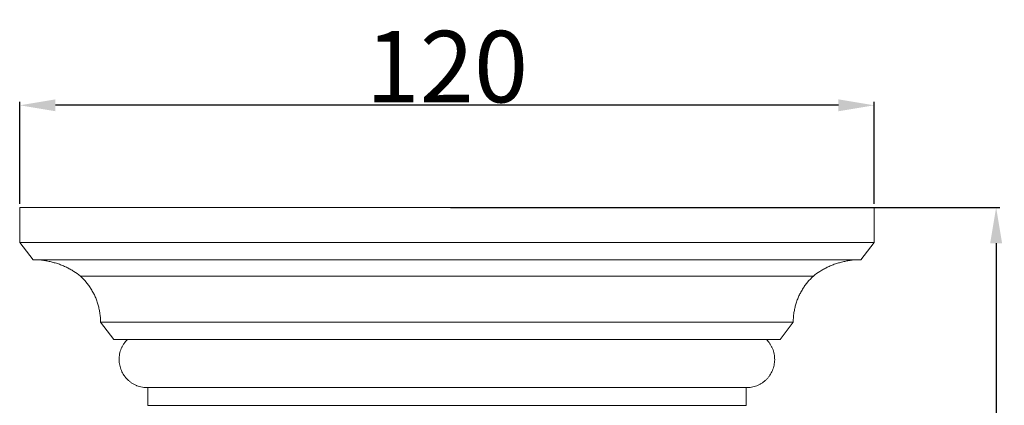
# Model space of a CAD drawing. Units: millimetres. Extents: x -914 to 186, y -609 to 316.
# Drawn here: x -785 to -647, y -95 to -41 of the extents above; entities that cross this region are included whole.
import ezdxf

# ---------------------------------------------------------------- set-up
doc = ezdxf.new("R2010")
doc.units = ezdxf.units.MM
doc.header["$MEASUREMENT"] = 0
doc.layers.get('0').update_dxf_attribs({"lineweight": 5})
doc.styles.add('Arial Black', font='txt')
doc.dimstyles.new('Default', dxfattribs={"dimtxt": 10, "dimasz": 5, "dimexe": 0.5, "dimexo": 0.5, "dimgap": 0.25, "dimtad": 1, "dimtoh": 1, "dimdec": 0, "dimzin": 1, "dimdsep": 46, "dimtxsty": 'Arial Black', "dimcen": 0.5, "dimazin": 0, "dimtfac": 1, "dimtdec": 4, "dimtix": 1, "dimtmove": 1, "dimatfit": 3, "dimfxl": 1, "dimtolj": 1, "dimtzin": 1, "dimarcsym": 0})

# ---------------------------------------------------------------- blocks, each defined once
blk = doc.blocks.new('*D11')
at = {"color": 0, "lineweight": -2, "transparency": 16777216}
for p, q in [((-724.52, -67.1), (-647.69, -67.1)), ((-648.19, -72.1), (-648.19, -329.79)), ((-724.52, -334.79), (-647.69, -334.79))]:
    blk.add_line(p, q, dxfattribs=at)
at = {"color": 0, "transparency": 16777216}
for points in [[(-649.02, -72.1), (-647.36, -72.1), (-648.19, -67.1)], [(-649.02, -329.79), (-647.36, -329.79), (-648.19, -334.79)]]:
    blk.add_solid(points, dxfattribs=at)
at = {"layer": 'Defpoints', "color": 0, "transparency": 16777216}
for p in [(-725.02, -67.1), (-725.02, -334.79), (-648.19, -334.79)]:
    blk.add_point(p, dxfattribs=at)
at = {"color": 0, "transparency": 16777216, "insert": (-653.61, -200.94), "char_height": 10, "attachment_point": 5, "rotation": 90, "style": 'Arial Black'}
blk.add_mtext('\\A1;268', dxfattribs=at)
blk = doc.blocks.new('*D12')
at = {"color": 0, "lineweight": -2, "transparency": 16777216}
for p, q in [((-784.78, -66.6), (-784.78, -52.3)), ((-665.25, -66.6), (-665.25, -52.3)), ((-670.25, -52.8), (-779.78, -52.8))]:
    blk.add_line(p, q, dxfattribs=at)
at = {"color": 0, "transparency": 16777216}
for points in [[(-779.78, -51.97), (-779.78, -53.63), (-784.78, -52.8)], [(-670.25, -51.97), (-670.25, -53.63), (-665.25, -52.8)]]:
    blk.add_solid(points, dxfattribs=at)
at = {"layer": 'Defpoints', "color": 0, "transparency": 16777216}
for p in [(-784.78, -52.8), (-784.78, -67.1), (-665.25, -67.1)]:
    blk.add_point(p, dxfattribs=at)
at = {"color": 0, "transparency": 16777216, "insert": (-725.02, -47.38), "char_height": 10, "attachment_point": 5, "style": 'Arial Black'}
blk.add_mtext('\\A1;120', dxfattribs=at)
blk = doc.blocks.new('KR-055_268_120_f')
for p, q in [((-59.76, 0), (-59.76, -4.92)), ((59.76, 0), (59.76, -4.92)), ((-59.76, -4.92), (-57.89, -7.31)), ((59.76, -4.92), (57.89, -7.31)), ((-48.45, -16.03), (-46.6, -18.48)), ((48.45, -16.03), (46.6, -18.48)), ((-41.85, -25.21), (-41.85, -27.69)), ((41.85, -25.21), (41.85, -27.69))]:
    blk.add_line(p, q)
for points, knots in [([(-59.76, 0), (-53.18, 0), (-46.59, 0), (-40, 0), (-26.67, 0), (-13.33, 0), (0, 0)], [54.070551, 54.070551, 54.070551, 54.070551, 86.184027, 86.184027, 86.184027, 151.184161, 151.184161, 151.184161, 151.184161]), ([(59.76, 0), (53.18, 0), (46.59, 0), (40, 0), (26.67, 0), (13.33, 0), (0, 0)], [54.070551, 54.070551, 54.070551, 54.070551, 86.184027, 86.184027, 86.184027, 151.184161, 151.184161, 151.184161, 151.184161]), ([(-59.76, -4.92), (-53.18, -4.92), (-46.59, -4.92), (-40, -4.92), (-26.67, -4.92), (-13.33, -4.92), (0, -4.92)], [54.070521, 54.070521, 54.070521, 54.070521, 86.184027, 86.184027, 86.184027, 151.184157, 151.184157, 151.184157, 151.184157]), ([(59.76, -4.92), (53.18, -4.92), (46.59, -4.92), (40, -4.92), (26.67, -4.92), (13.33, -4.92), (0, -4.92)], [54.070521, 54.070521, 54.070521, 54.070521, 86.184027, 86.184027, 86.184027, 151.184157, 151.184157, 151.184157, 151.184157]), ([(-57.89, -7.31), (-57.49, -7.31), (-56.9, -7.34), (-56.1, -7.45), (-55.51, -7.57), (-54.92, -7.72), (-54.34, -7.9), (-53.77, -8.11), (-53.22, -8.36), (-52.69, -8.63), (-52.03, -9.02), (-51.56, -9.36), (-51.26, -9.61)], [-64.947889, -64.947889, -64.947889, -64.947889, -62.224095, -60.845225, -59.462017, -58.082161, -56.713371, -55.363192, -54.038797, -52.746808, -51.493127, -49.102966, -49.102966, -49.102966, -49.102966]), ([(-57.89, -7.31), (-51.92, -7.31), (-45.96, -7.31), (-40, -7.31), (-26.67, -7.31), (-13.33, -7.31), (0, -7.31)], [57.11972, 57.11972, 57.11972, 57.11972, 86.184027, 86.184027, 86.184027, 151.184156, 151.184156, 151.184156, 151.184156]), ([(57.89, -7.31), (51.92, -7.31), (45.96, -7.31), (40, -7.31), (26.67, -7.31), (13.33, -7.31), (0, -7.31)], [57.11972, 57.11972, 57.11972, 57.11972, 86.184027, 86.184027, 86.184027, 151.184156, 151.184156, 151.184156, 151.184156]), ([(57.89, -7.31), (57.49, -7.31), (56.9, -7.34), (56.1, -7.45), (55.51, -7.57), (54.92, -7.72), (54.34, -7.9), (53.77, -8.11), (53.22, -8.36), (52.69, -8.63), (52.03, -9.02), (51.56, -9.36), (51.26, -9.61)], [-64.947889, -64.947889, -64.947889, -64.947889, -62.224095, -60.845225, -59.462017, -58.082161, -56.713371, -55.363192, -54.038797, -52.746808, -51.493127, -49.102966, -49.102966, -49.102966, -49.102966]), ([(-51.26, -9.61), (-50.98, -9.87), (-50.58, -10.29), (-50.08, -10.93), (-49.75, -11.43), (-49.45, -11.96), (-49.18, -12.51), (-48.96, -13.08), (-48.77, -13.66), (-48.63, -14.25), (-48.49, -15.03), (-48.45, -15.63), (-48.45, -16.03)], [29.641754, 29.641754, 29.641754, 29.641754, 31.968326, 33.110377, 34.233242, 35.334767, 36.413599, 37.469225, 38.501955, 39.512846, 40.503574, 42.437656, 42.437656, 42.437656, 42.437656]), ([(-51.26, -9.61), (-47.51, -9.61), (-43.75, -9.61), (-40, -9.61), (-26.67, -9.61), (-13.33, -9.61), (0, -9.61)], [67.883457, 67.883457, 67.883457, 67.883457, 86.184027, 86.184027, 86.184027, 151.184154, 151.184154, 151.184154, 151.184154]), ([(51.26, -9.61), (47.51, -9.61), (43.75, -9.61), (40, -9.61), (26.67, -9.61), (13.33, -9.61), (0, -9.61)], [67.883457, 67.883457, 67.883457, 67.883457, 86.184027, 86.184027, 86.184027, 151.184154, 151.184154, 151.184154, 151.184154]), ([(51.26, -9.61), (50.98, -9.87), (50.58, -10.29), (50.08, -10.93), (49.75, -11.43), (49.45, -11.96), (49.18, -12.51), (48.96, -13.08), (48.77, -13.66), (48.63, -14.25), (48.49, -15.03), (48.45, -15.63), (48.45, -16.03)], [29.641754, 29.641754, 29.641754, 29.641754, 31.968326, 33.110377, 34.233242, 35.334767, 36.413599, 37.469225, 38.501955, 39.512846, 40.503574, 42.437656, 42.437656, 42.437656, 42.437656]), ([(-48.45, -16.03), (-45.64, -16.03), (-42.82, -16.03), (-40, -16.03), (-26.67, -16.03), (-13.33, -16.03), (0, -16.03)], [72.44852, 72.44852, 72.44852, 72.44852, 86.184027, 86.184027, 86.184027, 151.184149, 151.184149, 151.184149, 151.184149]), ([(48.45, -16.03), (45.64, -16.03), (42.82, -16.03), (40, -16.03), (26.67, -16.03), (13.33, -16.03), (0, -16.03)], [72.44852, 72.44852, 72.44852, 72.44852, 86.184027, 86.184027, 86.184027, 151.184149, 151.184149, 151.184149, 151.184149]), ([(-46.6, -18.48), (-44.4, -18.48), (-42.2, -18.48), (-40, -18.48), (-26.67, -18.48), (-13.33, -18.48), (0, -18.48)], [75.464568, 75.464568, 75.464568, 75.464568, 86.184027, 86.184027, 86.184027, 151.184147, 151.184147, 151.184147, 151.184147]), ([(-44.7, -18.48), (-44.87, -18.66), (-45.11, -18.94), (-45.38, -19.39), (-45.55, -19.74), (-45.69, -20.12), (-45.78, -20.51), (-45.84, -20.91), (-45.86, -21.31), (-45.83, -21.71), (-45.75, -22.22), (-45.63, -22.58), (-45.54, -22.81)], [52.641656, 52.641656, 52.641656, 52.641656, 54.08908, 54.799899, 55.498047, 56.18233, 56.853077, 57.511997, 58.161787, 58.80556, 59.446213, 60.725543, 60.725543, 60.725543, 60.725543]), ([(46.6, -18.48), (44.4, -18.48), (42.2, -18.48), (40, -18.48), (26.67, -18.48), (13.33, -18.48), (0, -18.48)], [75.464568, 75.464568, 75.464568, 75.464568, 86.184027, 86.184027, 86.184027, 151.184147, 151.184147, 151.184147, 151.184147]), ([(44.7, -18.48), (44.87, -18.66), (45.11, -18.94), (45.38, -19.39), (45.55, -19.74), (45.69, -20.12), (45.78, -20.51), (45.84, -20.91), (45.86, -21.31), (45.83, -21.71), (45.75, -22.22), (45.63, -22.58), (45.54, -22.81)], [52.641656, 52.641656, 52.641656, 52.641656, 54.08908, 54.799899, 55.498047, 56.18233, 56.853077, 57.511997, 58.161787, 58.80556, 59.446213, 60.725543, 60.725543, 60.725543, 60.725543]), ([(-45.54, -22.81), (-45.44, -23.05), (-45.25, -23.39), (-44.94, -23.8), (-44.68, -24.09), (-44.38, -24.35), (-44.06, -24.59), (-43.71, -24.78), (-43.35, -24.95), (-42.98, -25.07), (-42.48, -25.19), (-42.1, -25.22), (-41.85, -25.21)], [-18.019177, -18.019177, -18.019177, -18.019177, -16.649869, -15.913926, -15.140948, -14.334032, -13.497993, -12.639159, -11.765035, -10.883864, -10.004149, -8.27346, -8.27346, -8.27346, -8.27346]), ([(45.54, -22.81), (45.44, -23.05), (45.25, -23.39), (44.94, -23.8), (44.68, -24.09), (44.38, -24.35), (44.06, -24.59), (43.71, -24.78), (43.35, -24.95), (42.98, -25.07), (42.48, -25.19), (42.1, -25.22), (41.85, -25.21)], [-18.019177, -18.019177, -18.019177, -18.019177, -16.649869, -15.913926, -15.140948, -14.334032, -13.497993, -12.639159, -11.765035, -10.883864, -10.004149, -8.27346, -8.27346, -8.27346, -8.27346]), ([(-41.85, -25.21), (-41.23, -25.21), (-40.62, -25.21), (-40, -25.21), (-26.67, -25.21), (-13.33, -25.21), (0, -25.21)], [83.184221, 83.184221, 83.184221, 83.184221, 86.184027, 86.184027, 86.184027, 151.184143, 151.184143, 151.184143, 151.184143]), ([(41.85, -25.21), (41.23, -25.21), (40.62, -25.21), (40, -25.21), (26.67, -25.21), (13.33, -25.21), (0, -25.21)], [83.184221, 83.184221, 83.184221, 83.184221, 86.184027, 86.184027, 86.184027, 151.184143, 151.184143, 151.184143, 151.184143]), ([(-41.85, -27.69), (-41.23, -27.69), (-40.62, -27.69), (-40, -27.69), (-26.67, -27.69), (-13.33, -27.69), (0, -27.69)], [83.184213, 83.184213, 83.184213, 83.184213, 86.184027, 86.184027, 86.184027, 151.184141, 151.184141, 151.184141, 151.184141]), ([(41.85, -27.69), (41.23, -27.69), (40.62, -27.69), (40, -27.69), (26.67, -27.69), (13.33, -27.69), (0, -27.69)], [83.184213, 83.184213, 83.184213, 83.184213, 86.184027, 86.184027, 86.184027, 151.184141, 151.184141, 151.184141, 151.184141])]:
    blk.add_open_spline(points, degree=3, knots=knots)

msp = doc.modelspace()

# ---------------------------------------------------------------- block references
msp.add_blockref('KR-055_268_120_f', (-725.02, -67.1))

# ---------------------------------------------------------------- dimensions: what is measured, and where the dimension line sits
dim = msp.add_linear_dim(base=(-784.78, -52.8), p1=(-665.25, -67.1), p2=(-784.78, -67.1), dimstyle='Default')
dim.commit()
dim.dimension.update_dxf_attribs({"geometry": '*D12', "text_midpoint": (-725.02, -47.38)})
dim = msp.add_linear_dim(base=(-648.19, -334.79), p1=(-725.02, -67.1), p2=(-725.02, -334.79), angle=270, dimstyle='Default')
dim.commit()
dim.dimension.update_dxf_attribs({"geometry": '*D11', "text_midpoint": (-653.61, -200.94)})

doc.saveas('drawing.dxf')
